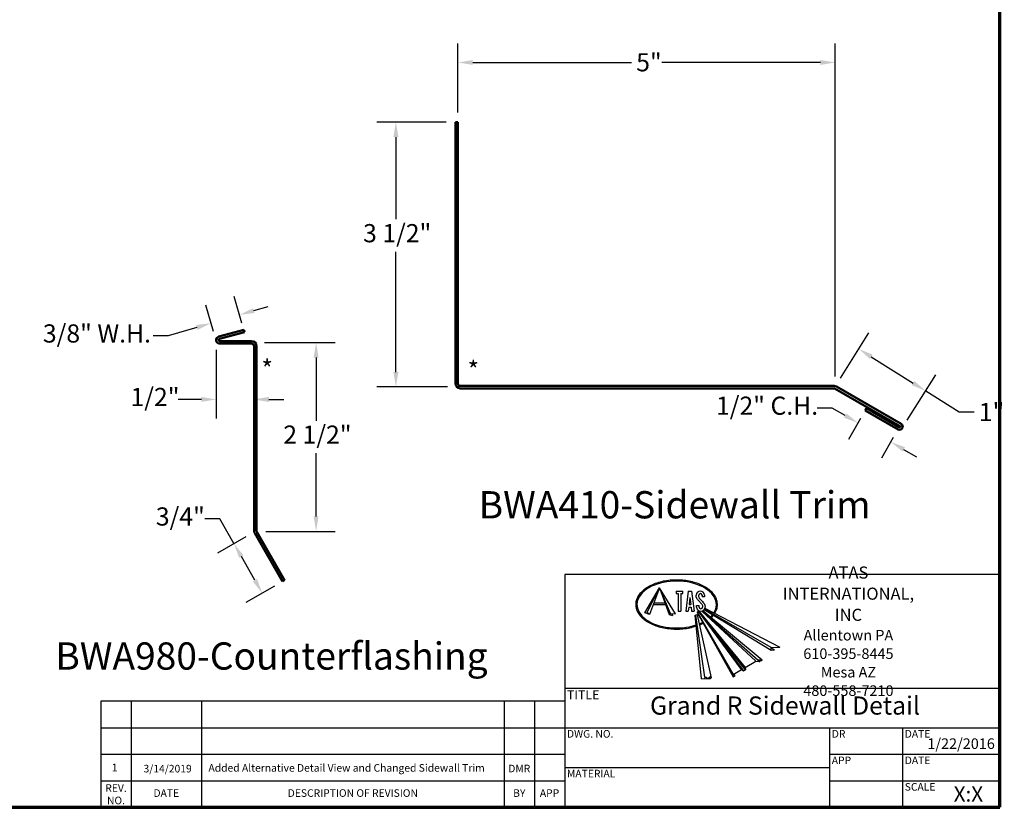
# Model space of a CAD drawing. Units: inches. Extents: x 0.6 to 33.5, y 0.6 to 21.4.
# Drawn here: x 20.4 to 33.5, y 0.6 to 11 of the extents above; entities that cross this region are included whole.
import ezdxf

# ---------------------------------------------------------------- set-up
doc = ezdxf.new("R2010")
doc.units = ezdxf.units.IN
doc.header["$LTSCALE"] = 2
doc.header["$MEASUREMENT"] = 0
for name, color, linetype, lineweight in [('Border (ANSI)', 7, 'Continuous', 70), ('Dimension (ANSI)', 7, 'Continuous', 25), ('Logo', 7, 'Continuous', 25), ('Sketch Geometry (ANSI)', 7, 'Continuous', 25), ('Symbol (ANSI)', 7, 'Continuous', 25), ('Title (ANSI)', 7, 'Continuous', 50), ('Visible (ANSI)', 7, 'Continuous', 50)]:
    doc.layers.add(name, color=color, linetype=linetype, lineweight=lineweight)
doc.styles.add('Label Text (ANSI)', font='tahoma.ttf')
doc.styles.add('Note Text (ANSI)', font='tahoma.ttf')
doc.styles.add('Title Block Info', font='tahoma.ttf')
doc.styles.add('Title Block Labels', font='tahoma.ttf')
doc.dimstyles.new('Architectural (ANSI)', dxfattribs={"dimscale": 2, "dimtxt": 0.12, "dimasz": 0.098425, "dimexe": 0.125, "dimexo": 0.0625, "dimgap": 0.031496, "dimtad": 0, "dimtih": 1, "dimtoh": 1, "dimdec": 4, "dimrnd": 1e-08, "dimzin": 3, "dimdsep": 46, "dimlunit": 4, "dimtxsty": 'Note Text (ANSI)', "dimcen": 0.09, "dimdle": 0.393701, "dimclrd": 256, "dimclre": 256, "dimclrt": 256, "dimadec": 0, "dimazin": 3, "dimtfac": 1, "dimtofl": 0, "dimtmove": 0, "dimatfit": 3, "dimfxl": 1, "dimfrac": 2, "dimtolj": 1, "dimtzin": 12, "dimlwd": -1, "dimlwe": -1, "dimarcsym": 0})

# ---------------------------------------------------------------- blocks, each defined once
blk = doc.blocks.new('Borders ATAS A Border')
at = {"layer": 'Border (ANSI)'}
for p, q in [((16.7, 0.3), (16.7, 10.7)), ((0.3, 0.3), (16.7, 0.3))]:
    blk.add_line(p, q, dxfattribs=at)
blk = doc.blocks.new('Title Blocks ATAS A-B Title Block')
at = {"layer": 'Logo', "linetype": 'Continuous'}
for p, q in [((5.5128, 4.0299), (5.6086, 4.1959)), ((5.5283, 4.0342), (5.6086, 4.1959)), ((5.6086, 4.1959), (5.544, 4.0185)), ((5.7141, 4.0235), (5.6086, 4.1959)), ((5.6086, 4.1959), (5.6731, 4.0185)), ((5.6809, 4.0264), (5.6086, 4.1959)), ((5.7194, 4.1737), (5.7194, 4.1571)), ((5.7194, 4.1737), (5.7638, 4.1737)), ((5.7638, 4.1571), (5.7638, 4.1737)), ((5.7992, 4.1737), (5.7829, 4.0407)), ((5.7992, 4.1737), (5.8216, 4.1737)), ((5.8216, 4.1737), (5.8379, 4.0407)), ((5.7194, 4.1571), (5.7335, 4.1571)), ((5.7335, 4.1571), (5.7335, 4.0407)), ((5.7498, 4.1571), (5.7638, 4.1571)), ((5.7498, 4.1571), (5.7498, 4.0407)), ((5.8104, 4.1307), (5.8048, 4.0851)), ((5.8104, 4.1307), (5.816, 4.0851)), ((5.8521, 4.1351), (5.8512, 4.1461)), ((5.8524, 4.1338), (5.8521, 4.1351)), ((5.8536, 4.1304), (5.8524, 4.1338)), ((5.8544, 4.1285), (5.8536, 4.1304)), ((5.8551, 4.127), (5.8544, 4.1285)), ((5.8564, 4.1243), (5.8551, 4.127)), ((5.8577, 4.1224), (5.8564, 4.1243)), ((5.8582, 4.1216), (5.8577, 4.1224)), ((5.8603, 4.1189), (5.8582, 4.1216)), ((5.8605, 4.1186), (5.8603, 4.1189)), ((5.8632, 4.1153), (5.8605, 4.1186)), ((5.8683, 4.1094), (5.8632, 4.1153)), ((5.8685, 4.135), (5.8679, 4.1461)), ((5.8692, 4.1085), (5.8683, 4.1094)), ((5.8728, 4.1277), (5.8685, 4.135)), ((5.8703, 4.1072), (5.8692, 4.1085)), ((5.8703, 4.1072), (5.8752, 4.102)), ((5.8743, 4.1257), (5.8728, 4.1277)), ((5.8827, 4.116), (5.8743, 4.1257)), ((5.8752, 4.102), (5.8785, 4.0984)), ((5.886, 4.1124), (5.8827, 4.116)), ((5.8909, 4.1072), (5.886, 4.1124)), ((5.89, 4.146), (5.89, 4.1349)), ((5.9067, 4.1349), (5.89, 4.1349)), ((5.8909, 4.1072), (5.892, 4.1059)), ((5.892, 4.1059), (5.8929, 4.105)), ((5.8929, 4.105), (5.898, 4.0991)), ((5.898, 4.0991), (5.9007, 4.0958)), ((5.9067, 4.146), (5.9067, 4.1349)), ((5.544, 4.0185), (5.5283, 4.0342)), ((5.5685, 4.0857), (5.6487, 4.0857)), ((5.5723, 4.0964), (5.6448, 4.0964)), ((5.7335, 4.0407), (5.7498, 4.0407)), ((5.7829, 4.0407), (5.7993, 4.0407)), ((5.8027, 4.0684), (5.7993, 4.0407)), ((5.8027, 4.0684), (5.8181, 4.0684)), ((5.8048, 4.0851), (5.816, 4.0851)), ((5.8181, 4.0684), (5.8215, 4.0407)), ((5.8215, 4.0407), (5.8379, 4.0407)), ((5.8545, 4.0684), (5.8545, 4.0795)), ((5.8545, 4.0795), (5.8712, 4.0795)), ((5.8575, 4.035), (5.8662, 4.0401)), ((5.8575, 4.035), (6.0955, 3.6233)), ((5.8575, 4.035), (5.8575, 4.0325)), ((6.1511, 3.6555), (5.8662, 4.0401)), ((5.8662, 4.0401), (5.8684, 4.0388)), ((5.8684, 4.0388), (5.8703, 4.0399)), ((5.8684, 4.0388), (6.1651, 3.6475)), ((5.8699, 4.0422), (5.8712, 4.043)), ((5.8699, 4.0422), (6.175, 3.6691)), ((5.8699, 4.0422), (5.8703, 4.0399)), ((6.1776, 3.6545), (5.8703, 4.0399)), ((5.8712, 4.0684), (5.8712, 4.0795)), ((5.8785, 4.0984), (5.8869, 4.0887)), ((5.8869, 4.0887), (5.8884, 4.0867)), ((5.8884, 4.0867), (5.8927, 4.0794)), ((6.2466, 3.7106), (5.8889, 4.0415)), ((5.8918, 4.0424), (6.2613, 3.7172)), ((5.8927, 4.0794), (5.8933, 4.0683)), ((6.2869, 3.7176), (5.8948, 4.0437)), ((5.9007, 4.0958), (5.9009, 4.0955)), ((5.9009, 4.0955), (5.903, 4.0928)), ((5.903, 4.0928), (5.9035, 4.092)), ((5.9035, 4.092), (5.9048, 4.0901)), ((5.9048, 4.0901), (5.9061, 4.0874)), ((5.9048, 4.0523), (6.3477, 3.7843)), ((5.9061, 4.0874), (5.9068, 4.0859)), ((6.3477, 3.8004), (5.9064, 4.0549)), ((5.9068, 4.0859), (5.9076, 4.084)), ((5.9076, 4.084), (5.9088, 4.0806)), ((5.9088, 4.0806), (5.9091, 4.0793)), ((5.9088, 4.0605), (6.4035, 3.8034)), ((5.9091, 4.0793), (5.91, 4.0683)), ((5.544, 4.0185), (5.5128, 4.0299)), ((5.6731, 4.0185), (5.6809, 4.0264)), ((5.6731, 4.0185), (5.6945, 4.0128)), ((5.6809, 4.0264), (5.7141, 4.0235)), ((5.6899, 4.0256), (5.6945, 4.0128)), ((5.8447, 4.0144), (5.849, 4.0145)), ((5.8864, 3.5945), (5.8447, 4.0144)), ((5.8489, 4.0155), (5.8498, 4.0167)), ((5.9097, 3.6043), (5.8489, 4.0155)), ((5.8498, 4.0167), (5.8508, 4.0164)), ((5.8508, 4.0164), (5.8529, 4.015)), ((5.8529, 4.015), (5.855, 4.0165)), ((5.8556, 4.0168), (5.855, 4.0165)), ((5.8569, 4.0159), (5.8556, 4.0168)), ((5.8569, 4.0159), (5.9499, 3.6011)), ((5.8575, 4.0325), (6.0955, 3.6071)), ((6.3477, 3.8004), (6.4035, 3.8034)), ((6.3477, 3.7843), (6.3477, 3.8004)), ((6.3685, 3.7854), (6.3477, 3.7974)), ((6.3477, 3.7843), (6.3685, 3.7854)), ((6.175, 3.6693), (6.2466, 3.7106)), ((6.2466, 3.7106), (6.2682, 3.7087)), ((6.2607, 3.7177), (6.2608, 3.7183)), ((6.2622, 3.7164), (6.2607, 3.7177)), ((6.2608, 3.7183), (6.262, 3.7195)), ((6.2608, 3.7183), (6.2608, 3.7183)), ((6.262, 3.7195), (6.2643, 3.7205)), ((6.2647, 3.7154), (6.2622, 3.7164)), ((6.2643, 3.7205), (6.2723, 3.7195)), ((6.2668, 3.7154), (6.2647, 3.7154)), ((6.2685, 3.7156), (6.2668, 3.7154)), ((6.2682, 3.7087), (6.271, 3.7087)), ((6.2693, 3.7156), (6.2685, 3.7156)), ((6.2718, 3.7148), (6.2693, 3.7156)), ((6.271, 3.7087), (6.2724, 3.7092)), ((6.2738, 3.713), (6.2718, 3.7148)), ((6.2723, 3.7195), (6.2788, 3.7163)), ((6.2724, 3.7092), (6.2731, 3.7099)), ((6.2731, 3.7099), (6.2739, 3.7119)), ((6.2739, 3.7119), (6.2738, 3.713)), ((6.2788, 3.7163), (6.2845, 3.7162)), ((6.2845, 3.7162), (6.2871, 3.7177)), ((6.0955, 3.6233), (6.1512, 3.6555)), ((6.1512, 3.6555), (6.1652, 3.6474)), ((6.1652, 3.6474), (6.1776, 3.6545)), ((6.175, 3.6693), (6.1776, 3.6545)), ((5.8864, 3.5945), (5.944, 3.5955)), ((5.9095, 3.5969), (5.9098, 3.6051)), ((5.9098, 3.6051), (5.9178, 3.6049)), ((5.9178, 3.6049), (5.9288, 3.5976)), ((5.9288, 3.5976), (5.9399, 3.6053)), ((5.944, 3.607), (5.9399, 3.6053)), ((5.9499, 3.6011), (5.944, 3.607)), ((5.944, 3.5955), (5.9499, 3.6011)), ((6.0955, 3.6233), (6.0955, 3.6071)), ((6.0955, 3.6071), (6.1094, 3.6152)), ((6.1094, 3.6152), (6.1024, 3.6273))]:
    blk.add_line(p, q, dxfattribs=at)
at = {"layer": 'Logo', "color": 7, "linetype": 'Continuous', "lineweight": 25}
blk.add_line((5.9006, 4.0476), (5.903, 4.0501), dxfattribs=at)
at = {"layer": 'Logo', "linetype": 'Continuous'}
for centre, radius, start, end in [((5.879, 4.146), 0.0277, 0, 180), ((5.879, 4.146), 0.0111, 0, 180), ((5.8822, 4.0684), 0.0277, 180, 0), ((5.8822, 4.0684), 0.0111, 180, 0)]:
    blk.add_arc(centre, radius, start, end, dxfattribs=at)
at = {"layer": 'Logo'}
for start_param, end_param in [(5.920587, 11.509279), (5.721945, 5.844109), (5.311273, 5.424577)]:
    blk.add_ellipse((5.7221, 4.0849), major_axis=(0.2627, 0), ratio=0.589286, start_param=start_param, end_param=end_param, dxfattribs=at)
for points in [[(5.9742, 4.0266), (5.9873, 4.0542), (5.992, 4.0831), (5.9882, 4.1121), (5.9761, 4.14), (5.9562, 4.1658), (5.9293, 4.1889), (5.8963, 4.2087), (5.8583, 4.2249), (5.8164, 4.2368), (5.7716, 4.2442), (5.7253, 4.2468), (5.679, 4.2448), (5.6339, 4.2381), (5.5913, 4.2269), (5.5527, 4.2113), (5.5191, 4.1919), (5.4913, 4.1691), (5.4704, 4.1437), (5.457, 4.1161), (5.4522, 4.0872), (5.4558, 4.0583), (5.4677, 4.0303), (5.4874, 4.0044), (5.5141, 3.9812), (5.5469, 3.9613), (5.5848, 3.9451), (5.6268, 3.9331), (5.6716, 3.9256), (5.7178, 3.9228), (5.7642, 3.9247), (5.8093, 3.9314), (5.8519, 3.9426)], [(5.9501, 3.9978), (5.9544, 4.002), (5.9585, 4.0064), (5.9624, 4.0108), (5.9661, 4.0152)], [(5.8717, 3.9498), (5.8783, 3.9525), (5.8848, 3.9553), (5.8911, 3.9582), (5.8973, 3.9613)]]:
    blk.add_spline(points, degree=3, dxfattribs=at)
at = {"layer": 'Sketch Geometry (ANSI)'}
for p, q in [((7.8575, 4.2837), (4.9825, 4.2837)), ((4.9825, 4.2837), (4.9825, 2.7462)), ((7.8575, 2.7462), (7.8575, 4.2837)), ((4.9825, 3.5337), (7.8575, 3.5337)), ((1.9175, 3.4462), (1.9175, 2.7462)), ((4.9825, 3.4462), (1.9175, 3.4462)), ((2.1175, 3.4462), (2.1175, 2.7462)), ((2.5825, 3.4462), (2.5825, 2.7462)), ((4.5825, 3.4462), (4.5825, 2.7462)), ((4.7825, 3.4462), (4.7825, 2.7462)), ((1.9175, 3.2712), (4.9825, 3.2712)), ((4.9825, 3.2712), (7.8575, 3.2712)), ((6.7325, 3.2712), (6.7325, 2.7462)), ((7.2147, 3.2712), (7.2147, 2.7462)), ((1.9175, 3.0962), (4.9825, 3.0962)), ((6.7325, 3.0962), (7.8575, 3.0962)), ((4.9825, 3.0087), (6.7325, 3.0087)), ((1.9175, 2.9212), (4.9825, 2.9212)), ((6.7325, 2.9212), (7.8575, 2.9212)), ((1.9175, 2.7462), (4.9825, 2.7462)), ((4.9825, 2.7462), (7.8575, 2.7462))]:
    blk.add_line(p, q, dxfattribs=at)
at = {"layer": 'Symbol (ANSI)', "char_height": 0.05, "attachment_point": 5, "style": 'Title Block Labels'}
for s, insert, line_spacing_factor in [('{\\H1.6x;ATAS INTERNATIONAL, INC\\P\\H0.875x;Allentown PA\\H1.3631x; \\H0.73365x;\\P610-395-8445\\H1.1376x; \\H0.87902x;\\PMesa AZ\\H1.1946x; \\H0.83708x;\\P480-558-7210\\H1.1855x; }', (6.8575, 3.9087), 1.04605), ('REV.\\PNO.', (2.0175, 2.8259), 0.987884)]:
    blk.add_mtext(s, dxfattribs=dict(at, insert=insert, line_spacing_factor=line_spacing_factor))
at = {"layer": 'Symbol (ANSI)'}
for s, insert, char_height, attachment_point, style in [('\\fTahoma|b0|i0;\\H0.0600;TITLE', (4.9975, 3.5187), 0.06, 1, 'Title Block Labels'), ('DWG. NO.', (4.9975, 3.2562), 0.05, 1, 'Title Block Labels'), ('DR', (6.7475, 3.2562), 0.05, 1, 'Title Block Labels'), ('DATE', (7.2297, 3.2562), 0.05, 1, 'Title Block Labels'), ('APP', (6.7475, 3.0812), 0.05, 1, 'Title Block Labels'), ('DATE', (7.2297, 3.0812), 0.05, 1, 'Title Block Labels'), ('MATERIAL', (4.9975, 2.9937), 0.05, 1, 'Title Block Labels'), ('DATE', (2.35, 2.8337), 0.05, 5, 'Title Block Labels'), ('DESCRIPTION OF REVISION', (3.5825, 2.8337), 0.05, 5, 'Title Block Labels'), ('BY', (4.6825, 2.8337), 0.05, 5, 'Title Block Labels'), ('APP', (4.8825, 2.8337), 0.05, 5, 'Title Block Labels'), ('SCALE', (7.2297, 2.9062), 0.05, 1, 'Title Block Labels'), ('\\fTahoma|b0|i0;\\H0.1000;X:X', (7.7475, 2.8337), 0.1, 6, 'Title Block Info')]:
    blk.add_mtext(s, dxfattribs=dict(at, insert=insert, char_height=char_height, attachment_point=attachment_point, style=style))
at = {"layer": 'Symbol (ANSI)', "style": 'Title Block Info'}
blk.add_attdef('CREATION_DATE_001', (7.3791, 3.1314), '', height=0.07, dxfattribs=at)
at = {"layer": 'Title (ANSI)', "style": 'Note Text (ANSI)'}
for s, insert, char_height, attachment_point in [(' Grand R Sidewall Detail', (6.42, 3.4025), 0.12, 5), ('\\fTahoma|b0|i0;\\H0.1000; ', (5.8575, 3.14), 0.1, 5), ('\\fTahoma|b0|i0;\\H0.0500;1', (1.9899, 3.0339), 0.05, 1), ('\\fTahoma|b0|i0;\\H0.0500;3/14/2019', (2.1995, 3.0264), 0.05, 1), ('\\fTahoma|b0|i0;\\H0.0500;Added Alternative Detail View and Changed Sidewall Trim', (2.6285, 3.0313), 0.05, 1), ('\\fTahoma|b0|i0;\\H0.0500;DMR', (4.6097, 3.0272), 0.05, 1), ('\\fTahoma|b0|i0;\\H0.1000; ', (5.8575, 2.8775), 0.1, 5)]:
    blk.add_mtext(s, dxfattribs=dict(at, insert=insert, char_height=char_height, attachment_point=attachment_point))
blk = doc.blocks.new('*D8')
at = {"layer": 'Defpoints', "color": 0, "transparency": 16777216}
for p in [(25.419, 9.648), (26.207, 9.648), (26.225, 6.151)]:
    blk.add_point(p, dxfattribs=at)
at = {"layer": 'Dimension (ANSI)', "transparency": 16777216}
for p, q in [((26.082, 9.648), (25.169, 9.648)), ((25.419, 9.451), (25.419, 8.364)), ((25.419, 6.348), (25.419, 7.935)), ((26.1, 6.151), (25.169, 6.151))]:
    blk.add_line(p, q, dxfattribs=at)
for points in [[(25.386, 9.451), (25.452, 9.451), (25.419, 9.648)], [(25.386, 6.348), (25.452, 6.348), (25.419, 6.151)]]:
    blk.add_solid(points, dxfattribs=at)
at = {"layer": 'Dimension (ANSI)', "transparency": 16777216, "insert": (24.985, 8.301), "char_height": 0.24, "attachment_point": 1, "style": 'Note Text (ANSI)'}
blk.add_mtext('\\A1;3 1/2"', dxfattribs=at)
blk = doc.blocks.new('*D9')
at = {"layer": 'Defpoints', "color": 0, "transparency": 16777216}
for p in [(23.546, 4.235), (23.921, 3.581), (23.654, 3.428)]:
    blk.add_point(p, dxfattribs=at)
at = {"layer": 'Dimension (ANSI)', "transparency": 16777216}
for p, q in [((23.092, 4.408), (22.895, 4.408)), ((23.279, 4.082), (23.092, 4.408)), ((23.438, 4.173), (23.062, 3.957)), ((23.556, 3.598), (23.377, 3.911)), ((23.813, 3.519), (23.437, 3.303))]:
    blk.add_line(p, q, dxfattribs=at)
for points in [[(23.405, 3.927), (23.348, 3.894), (23.279, 4.082)], [(23.584, 3.615), (23.528, 3.582), (23.654, 3.428)]]:
    blk.add_solid(points, dxfattribs=at)
at = {"layer": 'Dimension (ANSI)', "transparency": 16777216, "insert": (22.247, 4.56), "char_height": 0.24, "attachment_point": 1, "style": 'Note Text (ANSI)'}
blk.add_mtext('\\A1;3/4"', dxfattribs=at)
blk = doc.blocks.new('*D10')
at = {"layer": 'Defpoints', "color": 0, "transparency": 16777216}
for p in [(23.557, 6.736), (24.365, 6.736), (23.577, 4.243)]:
    blk.add_point(p, dxfattribs=at)
at = {"layer": 'Dimension (ANSI)', "transparency": 16777216}
for p, q in [((23.682, 6.736), (24.615, 6.736)), ((24.365, 6.539), (24.365, 5.704)), ((24.365, 4.44), (24.365, 5.275)), ((23.702, 4.243), (24.615, 4.243))]:
    blk.add_line(p, q, dxfattribs=at)
for points in [[(24.332, 6.539), (24.397, 6.539), (24.365, 6.736)], [(24.332, 4.44), (24.397, 4.44), (24.365, 4.243)]]:
    blk.add_solid(points, dxfattribs=at)
at = {"layer": 'Dimension (ANSI)', "transparency": 16777216, "insert": (23.931, 5.641), "char_height": 0.24, "attachment_point": 1, "style": 'Note Text (ANSI)'}
blk.add_mtext('\\A1;2 1/2"', dxfattribs=at)
blk = doc.blocks.new('*D11')
at = {"layer": 'Defpoints', "color": 0, "transparency": 16777216}
for p in [(22.977, 6.993), (23.419, 6.875), (23.045, 6.764)]:
    blk.add_point(p, dxfattribs=at)
at = {"layer": 'Dimension (ANSI)', "transparency": 16777216}
for p, q in [((23.384, 6.995), (23.281, 7.343)), ((23.009, 6.884), (22.907, 7.232)), ((23.541, 7.159), (23.73, 7.214)), ((22.788, 6.937), (22.41, 6.825)), ((22.41, 6.825), (22.213, 6.825))]:
    blk.add_line(p, q, dxfattribs=at)
for points in [[(23.532, 7.19), (23.55, 7.127), (23.352, 7.103)], [(22.779, 6.968), (22.798, 6.905), (22.977, 6.993)]]:
    blk.add_solid(points, dxfattribs=at)
at = {"layer": 'Dimension (ANSI)', "transparency": 16777216, "insert": (20.754, 6.977), "char_height": 0.24, "attachment_point": 1, "style": 'Note Text (ANSI)'}
blk.add_mtext('\\A1;3/8"{ W.H.}', dxfattribs=at)
blk = doc.blocks.new('*D12')
at = {"layer": 'Defpoints', "color": 0, "transparency": 16777216}
for p in [(23.045, 6.764), (23.045, 5.986), (23.544, 6.063)]:
    blk.add_point(p, dxfattribs=at)
at = {"layer": 'Dimension (ANSI)', "transparency": 16777216}
for p, q in [((23.045, 6.639), (23.045, 5.736)), ((22.848, 5.986), (22.54, 5.986)), ((23.741, 5.986), (23.938, 5.986))]:
    blk.add_line(p, q, dxfattribs=at)
for points in [[(22.848, 6.019), (22.848, 5.953), (23.045, 5.986)], [(23.741, 6.019), (23.741, 5.953), (23.544, 5.986)]]:
    blk.add_solid(points, dxfattribs=at)
at = {"layer": 'Dimension (ANSI)', "transparency": 16777216, "insert": (21.912, 6.138), "char_height": 0.24, "attachment_point": 1, "style": 'Note Text (ANSI)'}
blk.add_mtext('\\A1;1/2"', dxfattribs=at)
blk = doc.blocks.new('*D13')
at = {"layer": 'Defpoints', "color": 0, "transparency": 16777216}
for p in [(31.226, 10.435), (26.239, 9.648), (31.226, 6.162)]:
    blk.add_point(p, dxfattribs=at)
at = {"layer": 'Dimension (ANSI)', "transparency": 16777216}
for p, q in [((26.239, 9.773), (26.239, 10.685)), ((31.226, 6.287), (31.226, 10.685)), ((26.436, 10.435), (28.532, 10.435)), ((31.03, 10.435), (28.933, 10.435))]:
    blk.add_line(p, q, dxfattribs=at)
for points in [[(26.436, 10.468), (26.436, 10.403), (26.239, 10.435)], [(31.03, 10.468), (31.03, 10.403), (31.226, 10.435)]]:
    blk.add_solid(points, dxfattribs=at)
at = {"layer": 'Dimension (ANSI)', "transparency": 16777216, "insert": (28.595, 10.558), "char_height": 0.24, "attachment_point": 1, "style": 'Note Text (ANSI)'}
blk.add_mtext('\\A1;5"', dxfattribs=at)
blk = doc.blocks.new('*D14')
at = {"layer": 'Defpoints', "color": 0, "transparency": 16777216}
for p in [(31.535, 6.654), (31.226, 6.162), (32.112, 5.606)]:
    blk.add_point(p, dxfattribs=at)
at = {"layer": 'Dimension (ANSI)', "transparency": 16777216}
for p, q in [((31.293, 6.268), (31.668, 6.865)), ((31.702, 6.549), (32.254, 6.202)), ((32.178, 5.712), (32.553, 6.309)), ((32.421, 6.098), (32.863, 5.82)), ((32.863, 5.82), (33.06, 5.82))]:
    blk.add_line(p, q, dxfattribs=at)
for points in [[(31.719, 6.577), (31.684, 6.521), (31.535, 6.654)], [(32.271, 6.23), (32.236, 6.175), (32.421, 6.098)]]:
    blk.add_solid(points, dxfattribs=at)
at = {"layer": 'Dimension (ANSI)', "transparency": 16777216, "insert": (33.123, 5.94), "char_height": 0.24, "attachment_point": 1, "style": 'Note Text (ANSI)'}
blk.add_mtext('\\A1;1"', dxfattribs=at)
blk = doc.blocks.new('*D15')
at = {"layer": 'Defpoints', "color": 0, "transparency": 16777216}
for p in [(31.623, 5.841), (32.056, 5.591), (31.96, 5.425)]:
    blk.add_point(p, dxfattribs=at)
at = {"layer": 'Dimension (ANSI)', "transparency": 16777216}
for p, q in [((31.186, 5.871), (30.989, 5.871)), ((31.356, 5.773), (31.186, 5.871)), ((31.56, 5.733), (31.402, 5.458)), ((31.993, 5.483), (31.835, 5.208)), ((32.13, 5.326), (32.301, 5.228))]:
    blk.add_line(p, q, dxfattribs=at)
for points in [[(31.373, 5.801), (31.34, 5.745), (31.527, 5.675)], [(32.147, 5.355), (32.114, 5.298), (31.96, 5.425)]]:
    blk.add_solid(points, dxfattribs=at)
at = {"layer": 'Dimension (ANSI)', "transparency": 16777216, "insert": (29.65, 6.023), "char_height": 0.24, "attachment_point": 1, "style": 'Note Text (ANSI)'}
blk.add_mtext('\\A1;1/2"{ C.H.}', dxfattribs=at)

msp = doc.modelspace()

# ---------------------------------------------------------------- linework, layer by layer
at = {"layer": 'Visible (ANSI)', "color": 1, "true_color": 0xff0000}
for p, q in [((26.2067, 9.64807), (26.2387, 9.64807)), ((26.2067, 9.64807), (26.2067, 6.19607)), ((26.2387, 6.19607), (26.2387, 9.64807)), ((23.07976, 6.81692), (23.41107, 6.9057)), ((23.41107, 6.9057), (23.41935, 6.87479)), ((23.08804, 6.78601), (23.41935, 6.87479)), ((23.51218, 6.75456), (23.09218, 6.75456)), ((23.51218, 6.72256), (23.09218, 6.72256)), ((23.54418, 4.25142), (23.54418, 6.69056)), ((23.57618, 4.25142), (23.57618, 6.69056)), ((31.20984, 6.16407), (26.2707, 6.16407)), ((26.2707, 6.13207), (31.20984, 6.13207)), ((31.22584, 6.12778), (32.08073, 5.63421)), ((32.09673, 5.66192), (31.24184, 6.15549)), ((31.63871, 5.86862), (31.62271, 5.84091)), ((32.07173, 5.61862), (31.63871, 5.86862)), ((31.62271, 5.84091), (32.05573, 5.59091)), ((23.92132, 3.58104), (23.55276, 4.21942)), ((23.94904, 3.59704), (23.58047, 4.23542)), ((23.92132, 3.58104), (23.94904, 3.59704))]:
    msp.add_line(p, q, dxfattribs=at)
for centre, radius, start, end in [((23.09218, 6.77056), 0.048, 105, 270), ((23.09218, 6.77056), 0.016, 105, 270), ((23.51218, 6.69056), 0.064, 0, 90), ((23.51218, 6.69056), 0.032, 0, 90), ((26.2707, 6.19607), 0.064, 180, 270), ((26.2707, 6.19607), 0.032, 180, 270), ((31.20984, 6.10007), 0.064, 60, 90), ((31.20984, 6.10007), 0.032, 60, 90), ((32.07623, 5.62642), 0.041, 240, 60), ((32.07623, 5.62642), 0.009, 240, 60), ((23.60818, 4.25142), 0.064, 180, 210), ((23.60818, 4.25142), 0.032, 180, 210)]:
    msp.add_arc(centre, radius, start, end, dxfattribs=at)

# ---------------------------------------------------------------- block references
at = {"xscale": 2, "yscale": 2, "zscale": 2}
msp.add_blockref('Borders ATAS A Border', (0, 0), dxfattribs=at)
msp.add_blockref('Title Blocks ATAS A-B Title Block', (17.68497, -4.89243), dxfattribs=at).add_auto_attribs({'CREATION_DATE_001': '1/22/2016'})

# ---------------------------------------------------------------- texts
at = {"layer": 'Symbol (ANSI)'}
for s, insert, char_height, attachment_point, style in [('*', (23.64169, 6.50585), 0.24, 1, 'Note Text (ANSI)'), ('*', (26.3661, 6.49173), 0.24, 1, 'Note Text (ANSI)'), ('BWA410-Sidewall Trim', (26.51404, 4.30221), 0.36, 7, 'Label Text (ANSI)'), ('BWA980-Counterflashing ', (20.91925, 2.30536), 0.36, 7, 'Label Text (ANSI)')]:
    msp.add_mtext(s, dxfattribs=dict(at, insert=insert, char_height=char_height, attachment_point=attachment_point, style=style))

# ---------------------------------------------------------------- dimensions: what is measured, and where the dimension line sits
at = {"layer": 'Dimension (ANSI)'}
for base, p1, p2, override, picture, middle in [((31.2264, 10.43547), (26.2387, 9.64807), (31.2264, 6.16189), {"dimtih": 0, "dimtoh": 0, "dimdec": 4, "dimlfac": 1, "dimtp": 0, "dimtm": 0, "dimtdec": 2, "dimatfit": 1}, '*D13', (28.73255, 10.43547)), ((23.04459, 5.9861), (23.54418, 6.06309), (23.04459, 6.76429), {"dimtih": 0, "dimtoh": 0, "dimdec": 4, "dimlfac": 1, "dimse1": 1, "dimtp": 0, "dimtm": 0, "dimtdec": 2, "dimatfit": 1}, '*D12', (22.19462, 5.9861))]:
    dim = msp.add_linear_dim(base=base, p1=p1, p2=p2, dimstyle='Architectural (ANSI)', override=override, dxfattribs=at)
    dim.commit()
    dim.dimension.update_dxf_attribs({"geometry": picture, "text_midpoint": middle, "dimtype": 160})
for base, p1, p2, angle, override, picture, middle in [((25.4193, 9.64807), (26.22545, 6.15081), (26.2067, 9.64807), 270, {"dimdec": 4, "dimlfac": 1, "dimtp": 0, "dimtm": 0, "dimtdec": 2, "dimatfit": 1}, '*D8', (25.4193, 8.14944)), ((31.53519, 6.65361), (32.11173, 5.60592), (31.2264, 6.16189), 327.871972, {"dimdec": 3, "dimlfac": 1, "dimtp": 0, "dimtm": 0, "dimtdec": 2, "dimatfit": 2}, '*D14', (33.25212, 5.81956)), ((24.36467, 6.73581), (23.57727, 4.24314), (23.55744, 6.73581), 90, {"dimdec": 4, "dimlfac": 1, "dimtp": 0, "dimtm": 0, "dimtdec": 2, "dimatfit": 1}, '*D10', (24.36467, 5.48948)), ((23.65395, 3.4277), (23.54636, 4.23486), (23.92132, 3.58104), 119.834222, {"dimdec": 4, "dimlfac": 1, "dimtp": 0, "dimtm": 0, "dimtdec": 2, "dimatfit": 2}, '*D9', (22.53926, 4.40819))]:
    dim = msp.add_linear_dim(base=base, p1=p1, p2=p2, angle=angle, dimstyle='Architectural (ANSI)', override=override, dxfattribs=at)
    dim.commit()
    dim.dimension.update_dxf_attribs({"geometry": picture, "text_midpoint": middle, "dimtype": 160})
for base, p1, p2, angle, text, picture, middle in [((22.97728, 6.9926), (23.41935, 6.87479), (23.04459, 6.76429), 16.4277, '<>{ W.H.}', '*D11', (21.45181, 6.82529)), ((31.95971, 5.42461), (31.62271, 5.84091), (32.05573, 5.59091), 150, '<>{ C.H.}', '*D15', (30.28786, 5.87146))]:
    dim = msp.add_linear_dim(base=base, p1=p1, p2=p2, angle=angle, text=text, dimstyle='Architectural (ANSI)', override={"dimdec": 4, "dimlfac": 1, "dimtp": 0, "dimtm": 0, "dimtdec": 2, "dimatfit": 1}, dxfattribs=at)
    dim.commit()
    dim.dimension.update_dxf_attribs({"geometry": picture, "text_midpoint": middle, "dimtype": 160})

doc.saveas('drawing.dxf')
